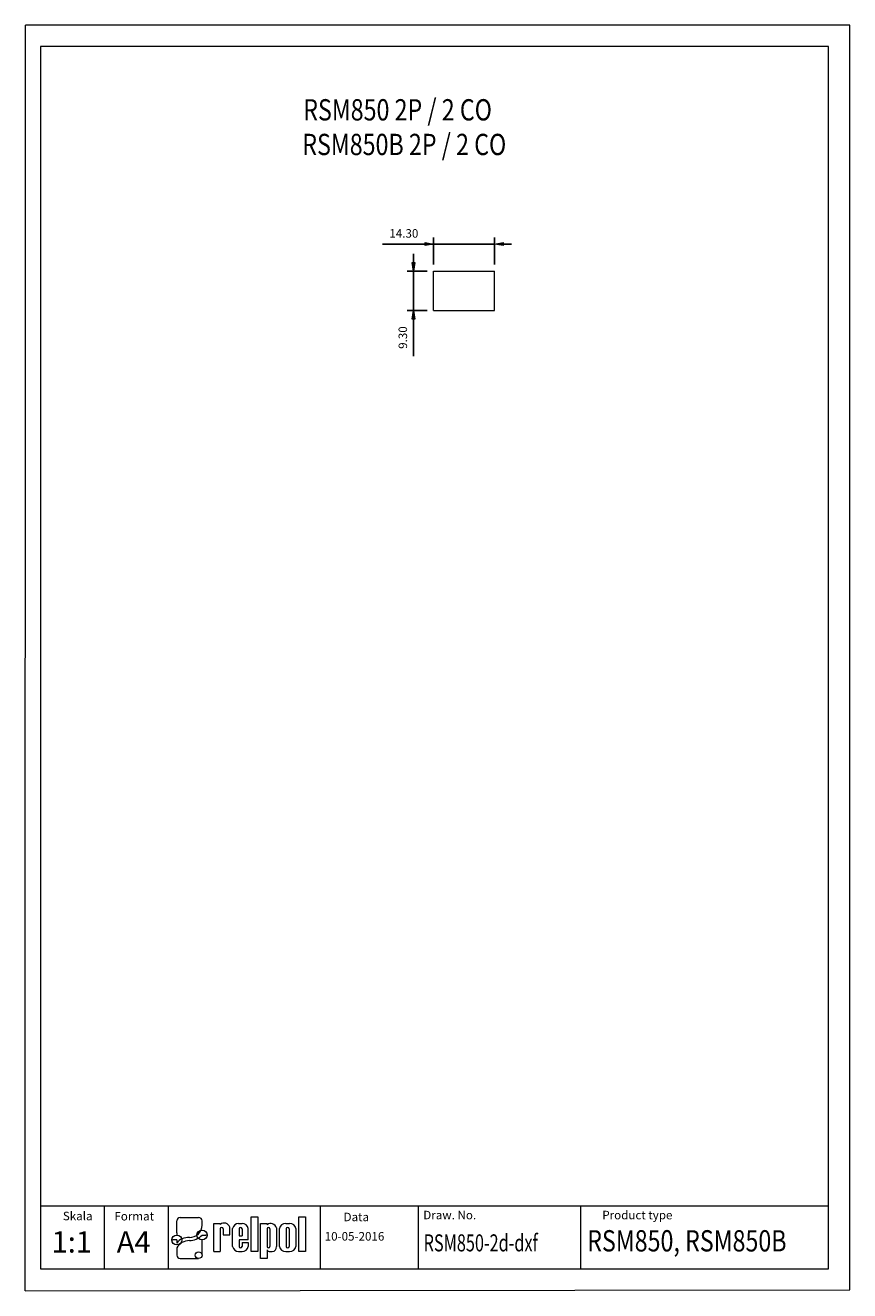
# Model space of a CAD drawing. Units: inches. Extents: x 494 to 688, y 0 to 297.
import ezdxf

# ---------------------------------------------------------------- set-up
doc = ezdxf.new("R2010")
doc.units = ezdxf.units.IN
doc.header["$LTSCALE"] = 6
doc.header["$MEASUREMENT"] = 0
doc.layers.get('0').update_dxf_attribs({"lineweight": 0})
doc.layers.get('DEFPOINTS').update_dxf_attribs({"lineweight": 0})
for name, color, linetype, lineweight in [('1', 3, 'Continuous', 0), ('2', 6, 'Continuous', 0), ('WY', 1, 'Continuous', 0), ('WYMIARY', 1, 'Continuous', 0)]:
    doc.layers.add(name, color=color, linetype=linetype, lineweight=lineweight)
doc.styles.add('ITALIC', font='simplex.shx')
doc.styles.get("Standard").update_dxf_attribs({"font": 'txt.shx'})
doc.dimstyles.get("Standard").update_dxf_attribs({"dimtxt": 2, "dimasz": 2, "dimexe": 1.5, "dimexo": 1.5, "dimgap": 1.5, "dimtad": 1, "dimzin": 0, "dimdsep": 46, "dimtxsty": 'STANDARD', "dimblk": 'VDDIM_DEFAULT', "dimcen": 0.09, "dimclrt": 256, "dimadec": 0, "dimazin": 0, "dimtp": 0.1, "dimtfac": 1, "dimtdec": 4, "dimtix": 1, "dimtmove": 0, "dimatfit": 3, "dimfxl": 1, "dimtolj": 1, "dimtzin": 0, "dimarcsym": 0})

# ---------------------------------------------------------------- blocks, each defined once
blk = doc.blocks.new('VDDIM_DEFAULT')
at = {"linetype": 'Continuous'}
blk.add_hatch(color=0, dxfattribs=at).paths.add_polyline_path([(0, 0), (-1, -0.1665), (-1, 0.1665)], flags=0)
at = {"color": 0, "linetype": 'Continuous'}
blk.add_lwpolyline([(0, 0), (-1, -0.1665), (-1, 0.1665), (0, 0)], dxfattribs=at)
blk = doc.blocks.new('*D3')
at = {"layer": 'DEFPOINTS', "color": 0}
for p in [(604.3, 245.63), (590, 239.3), (604.3, 239.3)]:
    blk.add_point(p, dxfattribs=at)
at = {"layer": 'WYMIARY', "color": 0, "lineweight": -2}
for p, q in [((590, 240.8), (590, 247.13)), ((604.3, 240.8), (604.3, 247.13)), ((590, 245.63), (578, 245.63)), ((588, 245.63), (586, 245.63)), ((590, 245.63), (604.3, 245.63)), ((606.3, 245.63), (608.3, 245.63))]:
    blk.add_line(p, q, dxfattribs=at)
at = {"layer": 'WYMIARY', "color": 0, "lineweight": -2, "xscale": 2, "yscale": 2, "zscale": 2}
blk.add_blockref('VDDIM_DEFAULT', (590, 245.63), dxfattribs=at)
at = {"layer": 'WYMIARY', "color": 0, "lineweight": -2, "xscale": 2, "yscale": 2, "zscale": 2, "rotation": 180}
blk.add_blockref('VDDIM_DEFAULT', (604.3, 245.63), dxfattribs=at)
at = {"layer": 'WYMIARY', "insert": (583, 248.13), "char_height": 2, "attachment_point": 5}
blk.add_mtext('\\A1;14.30', dxfattribs=at)
blk = doc.blocks.new('*D4')
at = {"layer": 'DEFPOINTS', "color": 0}
for p in [(590, 239.3), (585.26, 230), (590, 230)]:
    blk.add_point(p, dxfattribs=at)
at = {"layer": 'WYMIARY', "color": 0, "lineweight": -2}
for p, q in [((585.26, 241.3), (585.26, 243.3)), ((588.5, 239.3), (583.76, 239.3)), ((585.26, 239.3), (585.26, 230)), ((588.5, 230), (583.76, 230)), ((585.26, 230), (585.26, 219.33)), ((585.26, 228), (585.26, 226))]:
    blk.add_line(p, q, dxfattribs=at)
at = {"layer": 'WYMIARY', "color": 0, "lineweight": -2, "xscale": 2, "yscale": 2, "zscale": 2}
for p, rotation in [((585.26, 239.3), 270), ((585.26, 230), 90)]:
    blk.add_blockref('VDDIM_DEFAULT', p, dxfattribs=dict(at, rotation=rotation))
at = {"layer": 'WYMIARY', "insert": (582.76, 223.67), "char_height": 2, "attachment_point": 5, "rotation": 90}
blk.add_mtext('\\A1;9.30', dxfattribs=at)

msp = doc.modelspace()

# ---------------------------------------------------------------- linework, layer by layer
for p, q in [((529.698, 13.461), (529.698, 16.261)), ((530.5, 17.03), (534.811, 17.03)), ((535.613, 15.155), (535.613, 16.261)), ((538.362, 9.015), (538.362, 15.604)), ((538.362, 15.604), (539.904, 15.604)), ((539.904, 15.604), (539.904, 15.388)), ((544.194, 15.604), (545.049, 15.604)), ((547.149, 9.015), (547.149, 17.211)), ((547.149, 17.211), (548.694, 17.211)), ((548.694, 17.211), (548.694, 9.015)), ((549.348, 7.416), (549.348, 15.612)), ((549.348, 15.612), (550.893, 15.612)), ((550.893, 15.612), (550.893, 15.324)), ((555.261, 15.612), (556.191, 15.612)), ((558.342, 9.015), (558.342, 17.211)), ((558.342, 17.211), (559.887, 17.211)), ((559.887, 17.211), (559.887, 9.015)), ((529.698, 13.461), (529.698, 12.896)), ((535.613, 12.896), (536.516, 12.896)), ((536.817, 12.896), (536.516, 12.896)), ((539.892, 14.361), (539.904, 9.015)), ((540.567, 14.361), (540.579, 12.936)), ((540.579, 12.936), (542.121, 12.936)), ((540.911, 12.936), (542.121, 12.936)), ((542.121, 12.936), (542.121, 14.727)), ((542.796, 10.236), (542.796, 14.414)), ((544.338, 14.361), (544.338, 12.712)), ((544.338, 12.712), (545.013, 12.712)), ((545.013, 14.361), (545.013, 12.712)), ((546.462, 11.812), (546.462, 14.414)), ((550.893, 14.361), (550.893, 10.253)), ((551.568, 14.361), (551.568, 10.253)), ((553.11, 14.583), (553.11, 10.179)), ((553.785, 10.203), (553.785, 14.424)), ((555.389, 14.361), (555.389, 10.253)), ((556.064, 14.361), (556.064, 10.253)), ((557.667, 14.424), (557.667, 10.203)), ((528.494, 11.742), (528.795, 11.742)), ((529.698, 11.742), (528.795, 11.742)), ((529.698, 11.742), (529.698, 11.035)), ((529.698, 9.895), (529.698, 8.185)), ((535.613, 8.185), (535.613, 11.742)), ((538.362, 9.015), (539.904, 9.015)), ((539.892, 9.015), (539.904, 9.023)), ((544.194, 9.047), (545.049, 9.047)), ((546.462, 11.812), (544.338, 11.812)), ((544.338, 11.812), (544.338, 10.236)), ((544.338, 11.812), (544.338, 10.253)), ((545.013, 11.137), (546.462, 11.137)), ((545.013, 11.137), (545.013, 10.253)), ((546.462, 11.137), (546.462, 10.236)), ((548.694, 9.015), (547.149, 9.015)), ((550.893, 9.438), (550.893, 7.416)), ((551.576, 9.015), (552.114, 9.015)), ((555.261, 9.015), (556.191, 9.015)), ((559.887, 9.015), (558.342, 9.015)), ((530.5, 7.416), (534.811, 7.416)), ((550.893, 7.416), (549.348, 7.416))]:
    msp.add_line(p, q)
for centre, radius, start, end in [((540.799, 14.341), 1.377, 16.26506, 130.5273), ((544.202, 14.178), 1.425, 89.70367, 170.46517), ((545.057, 14.178), 1.425, 9.53483, 90.29633), ((551.752, 14.207), 1.409, 15.47255, 127.56454), ((555.243, 14.124), 1.488, 89.30089, 168.36573), ((556.209, 14.124), 1.488, 11.63427, 90.69911), ((540.23, 14.361), 0.338, 360, 180), ((544.676, 14.361), 0.338, 360, 180), ((551.231, 14.361), 0.338, 360, 180), ((555.726, 14.361), 0.338, 360, 180), ((544.202, 10.472), 1.425, 189.53483, 270.29633), ((544.676, 10.253), 0.338, 180, 0), ((545.057, 10.472), 1.425, 269.70367, 350.46517), ((551.231, 10.253), 0.338, 180, 0), ((551.543, 9.725), 0.71, 203.80008, 272.05192), ((551.982, 10.136), 1.129, 276.71958, 2.17519), ((555.243, 10.504), 1.488, 191.63427, 270.69911), ((555.726, 10.253), 0.338, 180, 0), ((556.209, 10.504), 1.488, 269.30089, 348.36573)]:
    msp.add_arc(centre, radius, start, end)
for centre, major_axis, ratio, start_param, end_param in [((530.5, 16.261), (0.802, 0), 0.958812, 1.5707963, 3.1415927), ((532.631, 15.179), (2.983, 0), 0.958812, -1.5623932, 0.0084032), ((534.811, 16.261), (-0.802, 0), 0.958812, -3.1415927, -1.5707963), ((529.698, 11.742), (-1.203, 0), 0.958812, -1.5707963, 4.712389), ((532.25, 9.872), (2.961, 0.357), 0.820999, 1.335209, 2.5030329), ((532.587, 15.51), (-4.073, 0), 0.958812, 1.5875533, 2.4083886), ((535.613, 12.896), (1.203, 0), 0.958812, -1.5707963, 4.712389), ((532.48, 8.937), (3.016, 0.775), 0.846775, 1.2997365, 2.4799741), ((534.811, 8.185), (0.802, 0), 0.958812, -1.5707963, 4.712389), ((530.5, 8.185), (-0.802, 0), 0.958812, 0, 1.5707963)]:
    msp.add_ellipse(centre, major_axis=major_axis, ratio=ratio, start_param=start_param, end_param=end_param)
at = {"layer": '1'}
for p, q in [((563.47, 5), (563.47, 19.69)), ((624.579, 5.135), (624.579, 19.825))]:
    msp.add_line(p, q, dxfattribs=at)
at = {"layer": '2'}
for p, q in [((687.672, 297), (497.672, 297)), ((682.672, 292), (497.672, 292)), ((682.672, 5), (682.672, 292)), ((497.672, 5), (682.672, 5))]:
    msp.add_line(p, q, dxfattribs=at)
at = {"layer": '2', "color": 6}
msp.add_line((494.129, -0.164), (687.672, 0), dxfattribs=at)
at = {"layer": 'WY', "color": 3, "linetype": 'Continuous'}
msp.add_line((682.672, 19.69), (497.672, 19.69), dxfattribs=at)
at = {"layer": 'WYMIARY', "color": 6}
for p, q in [((494.129, -0.164), (494.153, 297)), ((497.672, 297), (494.153, 297)), ((687.672, 0), (687.672, 297)), ((497.672, 292), (497.672, 5))]:
    msp.add_line(p, q, dxfattribs=at)
at = {"layer": 'WYMIARY', "color": 3}
for p, q in [((590, 230), (590, 239.3)), ((590, 239.3), (604.3, 239.3)), ((590.037, 239.173), (590.037, 239.173)), ((604.3, 230), (604.3, 239.3)), ((590, 230), (604.3, 230)), ((512.672, 19.69), (512.672, 5)), ((527.672, 19.69), (527.672, 5)), ((586.373, 19.69), (586.373, 5))]:
    msp.add_line(p, q, dxfattribs=at)

# ---------------------------------------------------------------- texts
at = {"layer": '1', "style": 'ITALIC'}
for s, height, width, p in [('RSM850 2P / 2 CO', 5, 0.8, (559.377, 274.652)), ('RSM850B 2P / 2 CO', 5, 0.8, (559.153, 266.517)), ('RSM850-2d-dxf', 4, 0.7, (587.64, 9.064)), ('RSM850, RSM850B', 5, 0.8, (626.05, 9.048))]:
    msp.add_text(s, height=height, dxfattribs=dict(at, width=width)).set_placement(p)
for s, p in [('1:1', (500.302, 8.797)), ('A4', (515.608, 8.797))]:
    msp.add_text(s, height=5, dxfattribs=at).set_placement(p)
at = {"layer": 'WY', "style": 'ITALIC'}
for s, p in [('Skala', (502.937, 16.374)), ('Format', (515.042, 16.329)), ('Data', (568.849, 16.149)), ('Draw. No.', (587.562, 16.599)), ('Product type', (629.585, 16.599)), ('10-05-2016', (564.417, 11.604))]:
    msp.add_text(s, height=2, dxfattribs=at).set_placement(p)

# ---------------------------------------------------------------- dimensions: what is measured, and where the dimension line sits
at = {"layer": 'WYMIARY', "color": 1}
dim = msp.add_linear_dim(base=(604.3, 245.634), p1=(590, 239.3), p2=(604.3, 239.3), dimstyle='STANDARD', dxfattribs=at)
dim.commit()
dim.dimension.update_dxf_attribs({"geometry": '*D3', "text_midpoint": (583, 245.634), "dimtype": 160})
dim = msp.add_linear_dim(base=(585.265, 230), p1=(590, 239.3), p2=(590, 230), angle=90, dimstyle='STANDARD', dxfattribs=at)
dim.commit()
dim.dimension.update_dxf_attribs({"geometry": '*D4', "text_midpoint": (585.265, 223.667), "dimtype": 160})

doc.saveas('drawing.dxf')
